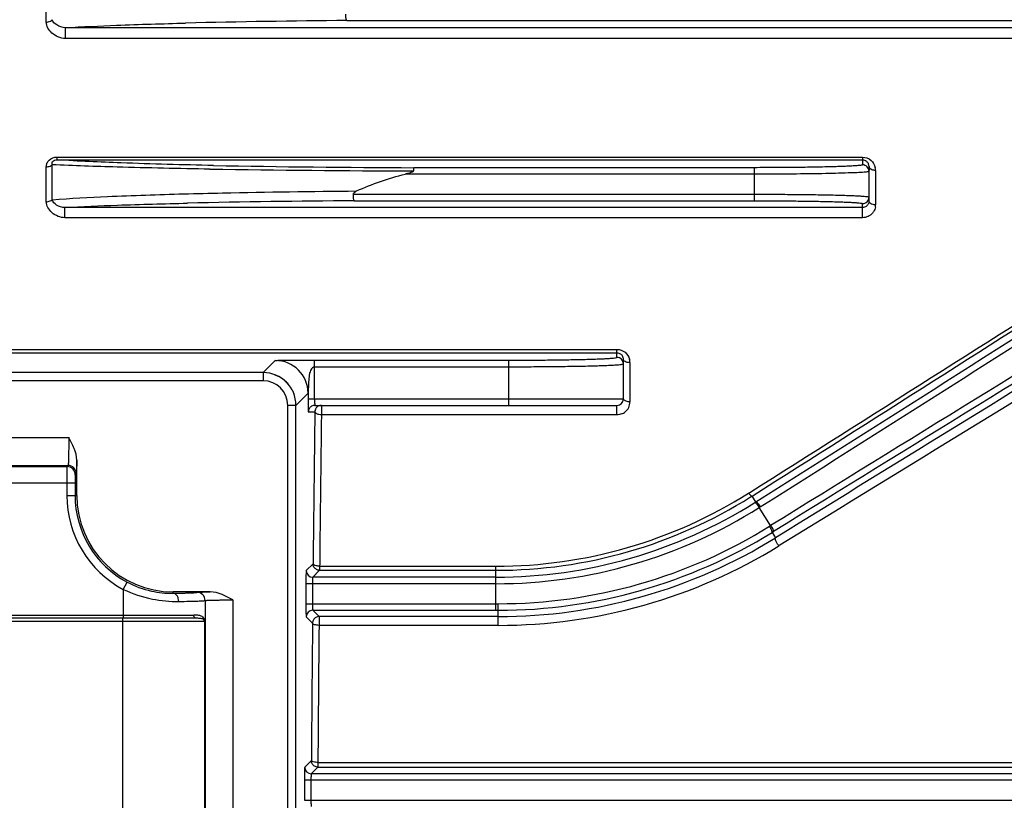
# Model space of a CAD drawing. Extents: x 1268 to 3117, y 0 to 1308.
# Drawn here: x 1718 to 1778, y 815 to 863 of the extents above; entities that cross this region are included whole.
import ezdxf

# ---------------------------------------------------------------- set-up
doc = ezdxf.new("R2010")
doc.units = 0
doc.header["$LTSCALE"] = 10
doc.header["$MEASUREMENT"] = 0
doc.layers.get('0').update_dxf_attribs({"linetype": 'CONTINUOUS'})
doc.layers.get('DEFPOINTS').update_dxf_attribs({"linetype": 'CONTINUOUS'})
doc.layers.add('AM_5', color=3, linetype='CONTINUOUS', lineweight=15)
doc.styles.add('SIMPLEX', font='simplex.shx')
doc.styles.get("Standard").update_dxf_attribs({"font": 'simplex.shx'})
doc.dimstyles.new('STANDARD$0', dxfattribs={"dimtxt": 0.18, "dimasz": 0.18, "dimexe": 0.18, "dimexo": 0.0625, "dimgap": 0.09, "dimtad": 0, "dimtih": 1, "dimtoh": 1, "dimdec": 4, "dimzin": 0, "dimdsep": 46, "dimtxsty": 'Standard', "dimcen": 0.09, "dimadec": 0, "dimazin": 0, "dimtfac": 1, "dimtdec": 4, "dimtofl": 0, "dimtmove": 0, "dimatfit": 3, "dimfxl": 0, "dimtolj": 1, "dimtzin": 0, "dimarcsym": 0})

# ---------------------------------------------------------------- blocks, each defined once
blk = doc.blocks.new('*D63')
at = {"layer": 'AM_5', "color": 31, "linetype": 'ByBlock', "lineweight": -2}
for p, q in [((1514.457, 888.049), (1514.457, 1009.867)), ((2182.157, 854.814), (2182.157, 1009.867)), ((1529.457, 1007.867), (2167.157, 1007.867))]:
    blk.add_line(p, q, dxfattribs=at)
at = {"layer": 'AM_5', "color": 31}
for points in [[(1529.457, 1010.367), (1529.457, 1005.367), (1514.457, 1007.867)], [(2167.157, 1010.367), (2167.157, 1005.367), (2182.157, 1007.867)]]:
    blk.add_solid(points, dxfattribs=at)
at = {"layer": 'DEFPOINTS', "color": 0}
for p in [(2182.157, 1007.867), (1514.457, 884.049), (2182.157, 850.814)]:
    blk.add_point(p, dxfattribs=at)
at = {"layer": 'AM_5', "color": 31, "insert": (1848.307, 1025.295), "char_height": 15, "attachment_point": 5, "style": 'SIMPLEX'}
blk.add_mtext('\\A1;(667.7)', dxfattribs=at)

msp = doc.modelspace()

# ---------------------------------------------------------------- linework, layer by layer
for p, q in [((1719.21066, 862.67512), (1719.21066, 864.87818)), ((1737.56277, 862.76592), (1831.8594, 862.76592)), ((1720.38393, 861.66987), (1720.38393, 862.32971)), ((1784.45744, 862.32971), (1720.38393, 862.32971)), ((1784.45744, 861.66987), (1720.38393, 861.66987)), ((1719.56736, 851.83219), (1719.56736, 853.96662)), ((1719.862, 854.42995), (1719.862, 854.2651)), ((1719.862, 854.42995), (1769.05744, 854.42995)), ((1719.862, 854.2651), (1769.05744, 854.2651)), ((1769.05744, 854.42995), (1769.05744, 853.95915)), ((1719.21066, 851.70866), (1719.21066, 853.83907)), ((1762.45744, 853.38646), (1741.12549, 853.38646)), ((1762.45744, 853.78632), (1741.65375, 853.78632)), ((1762.45744, 851.76592), (1762.45744, 853.78632)), ((1769.45744, 853.84932), (1769.45744, 853.61711)), ((1769.45744, 851.74136), (1769.45744, 853.55928)), ((1769.85744, 853.61711), (1769.85744, 851.51639)), ((1737.96343, 852.16578), (1762.45744, 852.16578)), ((1738.01663, 851.76592), (1762.45744, 851.76592)), ((1769.05744, 850.7327), (1769.05744, 851.59309)), ((1720.34172, 850.7327), (1720.34172, 851.35483)), ((1769.05744, 851.35483), (1720.34172, 851.35483)), ((1769.05744, 850.7327), (1720.34172, 850.7327)), ((1703.53958, 842.69398), (1754.05744, 842.69398)), ((1754.05744, 842.20687), (1754.05744, 842.69398)), ((1703.7449, 842.48866), (1754.05744, 842.48866)), ((1733.19565, 842.01364), (1732.45812, 841.27612)), ((1735.59482, 839.67612), (1735.59482, 842.03404)), ((1735.59482, 842.03404), (1747.45744, 842.03404)), ((1747.45744, 839.27612), (1747.45744, 842.03404)), ((1754.45744, 839.67612), (1754.45744, 842.07652)), ((1735.59482, 841.63418), (1747.45744, 841.63418)), ((1754.85744, 841.88477), (1754.85744, 839.49261)), ((1732.45744, 841.27612), (1626.45744, 841.27612)), ((1732.45744, 840.77612), (1626.45744, 840.77612)), ((1732.45744, 841.27612), (1732.45744, 840.77612)), ((1734.45744, 839.2768), (1735.19496, 840.01433)), ((1735.19496, 840.01433), (1735.19496, 839.67612)), ((1735.19496, 839.67612), (1754.45744, 839.67612)), ((1733.95744, 733.27612), (1733.95744, 839.27612)), ((1734.45744, 839.27612), (1733.95744, 839.27612)), ((1734.45744, 733.27612), (1734.45744, 839.27612)), ((1735.61577, 839.27612), (1754.05744, 839.27612)), ((1736.01401, 839.27612), (1736.01401, 838.69536)), ((1754.05744, 838.69536), (1754.05744, 839.27612)), ((1735.21591, 838.87612), (1735.61415, 838.87612)), ((1754.05744, 838.69536), (1736.01401, 838.69536)), ((1638.33533, 837.31016), (1720.57955, 837.31016)), ((1721.0709, 833.77612), (1721.0709, 835.92443)), ((1638.37306, 835.61042), (1720.54182, 835.61042)), ((1638.44021, 835.54327), (1720.47466, 835.54327)), ((1720.54182, 835.61042), (1720.47466, 835.54327)), ((1721.04174, 835.1105), (1720.97459, 835.04335)), ((1637.94886, 834.54342), (1720.96601, 834.54342)), ((1720.46609, 834.54342), (1720.46609, 833.77612)), ((1720.96601, 834.54342), (1720.96601, 833.77612)), ((1720.46609, 833.77612), (1721.0709, 833.77612)), ((1762.10229, 833.91639), (1762.17501, 833.96232)), ((1762.54001, 833.38018), (1762.31418, 833.74157)), ((1763.44461, 831.93251), (1762.75207, 833.04081)), ((1762.81948, 833.0833), (1762.75208, 833.04081)), ((1763.38677, 831.8966), (1763.4446, 831.93252)), ((1763.53473, 831.51773), (1763.6167, 831.56838)), ((1763.53473, 831.51773), (1763.74155, 831.18675)), ((1764.01934, 830.735), (1763.95344, 830.69448)), ((1735.50424, 829.60592), (1735.08451, 829.18618)), ((1735.90564, 829.60266), (1735.9041, 829.45702)), ((1735.9041, 829.45702), (1735.9041, 829.20605)), ((1735.9041, 829.45702), (1746.67086, 829.45702)), ((1746.67086, 826.76592), (1746.67086, 829.45702)), ((1735.9041, 829.20605), (1735.48437, 828.78632)), ((1746.67086, 828.78632), (1735.48437, 828.78632)), ((1735.9041, 829.20605), (1746.67086, 829.20605)), ((1723.91391, 828.04248), (1724.14831, 828.48405)), ((1735.06411, 828.38646), (1735.06411, 827.16578)), ((1746.67086, 828.38646), (1735.06411, 828.38646)), ((1735.46397, 828.38646), (1735.46397, 827.16578)), ((1723.91391, 828.04248), (1723.91391, 826.27612)), ((1726.95744, 827.80538), (1726.95744, 827.88958)), ((1729.22528, 827.88958), (1726.95744, 827.88958)), ((1728.41117, 827.8605), (1728.41235, 827.86109)), ((1728.91087, 827.36058), (1728.91205, 827.36117)), ((1728.91205, 827.36117), (1728.91205, 745.19107)), ((1730.61101, 827.39823), (1730.61101, 745.15401)), ((1735.06411, 827.16578), (1746.67086, 827.16578)), ((1746.67086, 827.16578), (1746.81482, 827.16578)), ((1630.70278, 826.47612), (1728.2121, 826.47612)), ((1735.08451, 826.36606), (1735.46801, 825.98255)), ((1735.48437, 826.76592), (1735.86787, 826.38241)), ((1735.48437, 826.76592), (1746.67086, 826.76592)), ((1735.86787, 826.38241), (1735.86787, 825.8461)), ((1746.81423, 826.38241), (1735.86787, 826.38241)), ((1746.67086, 826.76592), (1746.81423, 826.76592)), ((1746.81423, 825.8461), (1746.81423, 826.76592)), ((1728.91087, 826.07612), (1630.00401, 826.07612)), ((1728.38382, 826.27612), (1630.53123, 826.27612)), ((1723.87899, 746.27612), (1723.87899, 826.27612)), ((1728.87595, 826.07612), (1728.87595, 746.47612)), ((1746.81423, 825.8461), (1735.86787, 825.8461)), ((1735.39755, 817.59013), (1734.99361, 817.18618)), ((1735.79819, 817.58752), (1735.79742, 817.48252)), ((1735.79742, 817.48252), (1735.79742, 817.19027)), ((1735.79742, 817.48252), (1797.09101, 817.48252)), ((1735.79742, 817.19027), (1735.39347, 816.78632)), ((1826.69419, 816.78632), (1735.39347, 816.78632)), ((1735.79742, 817.19027), (1797.09101, 817.19027)), ((1734.97321, 816.38646), (1734.97321, 815.16578)), ((1826.85507, 816.38646), (1734.97321, 816.38646)), ((1735.37307, 816.38646), (1735.37307, 815.16578)), ((1734.97321, 815.16578), (1829.20964, 815.16578))]:
    msp.add_line(p, q)
for centre, radius, start, end in [((1741.57658, 292.14893), 570.63111, 90.4030215, 91.3917706), ((1769.05763, 853.55934), 0.39981, 359.9920612, 90.0275761), ((1769.02973, 853.8501), 0.42763, 12.9323151, 25.3019765), ((1769.0248, 853.84919), 0.43263, 0.0168185, 12.9031159), ((1743.91299, 1825.41061), 971.82292, 269.13279622, 269.86562332), ((1743.83776, 1605.82025), 752.0371, 268.9016812, 269.83360606), ((1769.02944, 853.61682), 0.82799, 0.0203394, 13.1926193), ((1741.80678, 228.40484), 623.3726, 90.34836483, 91.28422093), ((1769.05763, 851.9929), 0.39981, 269.9724134, 0.0079494), ((1769.06439, 851.53297), 0.79864, 304.2154667, 318.5450144), ((1769.08838, 851.5165), 0.76906, 351.3610418, 359.9922829), ((-5277.26511, 11968.27038), 13173.63412, 302.302278329, 302.429664301), ((-5294.61792, 11995.98762), 13206.73524, 302.301988399, 302.429188213), ((-3921.33211, 9834.1886), 10644.54444, 302.271792681, 302.412915812), ((-3936.87689, 9827.936), 10647.83135, 302.360481013, 302.501650675), ((8929.01874, -10771.83655), 13637.9218, 121.572699132, 121.696212128), ((8897.24028, -10720.55527), 13577.19213, 121.572093853, 121.696002431), ((7818.49402, -8981.25351), 11530.13493, 121.540381777, 121.676602353), ((7804.92429, -8993.15808), 11532.62363, 121.45200809, 121.5881755), ((1733.19402, 840.01271), 2.00094, 0.0464246, 89.9535743), ((1754.05763, 841.80706), 0.39981, 359.9920504, 90.0275868), ((1754.03679, 842.07727), 0.42057, 14.5693717, 28.5401769), ((1754.03163, 842.0763), 0.4258, 0.0300696, 14.5220483), ((1754.03509, 841.88422), 0.82234, 0.0384711, 14.7821103), ((1732.45744, 839.27612), 2, 0, 90), ((1732.45744, 839.27612), 1.5, 0, 90), ((1762.9477, 839.67147), 27.75274, 179.9903929, 180.835879), ((1754.05744, 839.67612), 0.4, 270, 0), ((1754.06108, 839.49278), 0.79635, 308.9410204, 359.9882576), ((5067.43609, 794.73742), 3332.1143, 179.24101182, 179.4004244), ((5041.34642, 794.75359), 3305.62448, 179.23834287, 179.3959563), ((1754.05676, 839.49841), 0.80325, 291.8782068, 308.9192364), ((1720.47448, 835.04316), 0.50011, 0.0210612, 89.9789388), ((1720.54163, 835.11031), 0.50011, 0.0210626, 89.9789374), ((1726.95744, 833.77612), 6.49135, 180, 242.039784), ((1726.95744, 833.77612), 5.99142, 180, 242.039784), ((1726.95744, 833.77612), 5.88654, 180, 270), ((1746.67793, 858.36207), 28.90505, 269.9859955, 302.2504881), ((1746.67466, 858.43829), 29.23224, 269.9925435, 302.1433843), ((1746.75971, 858.29494), 29.06561, 302.1517807, 302.3541143), ((1746.67424, 858.4811), 29.69478, 269.9934868, 302.1459711), ((1746.67423, 858.48303), 30.09658, 269.9935941, 302.2902567), ((1746.55453, 858.65789), 29.90816, 302.1599354, 302.3090222), ((1746.81154, 858.56829), 31.40251, 270.0059923, 301.859055), ((1746.81214, 858.5669), 31.80098, 270.0037799, 301.7255793), ((1746.80972, 858.62082), 32.2384, 270.0080205, 301.6821633), ((1746.81314, 858.56805), 32.72194, 270.0019191, 301.5886275), ((1735.48458, 829.18639), 0.40007, 180.0296295, 269.9703705), ((1764.29827, 828.38901), 29.23416, 179.5641302, 180.0050091), ((1742.79863, 828.3875), 7.33466, 179.1291548, 180.0081449), ((1728.41187, 827.36091), 0.50018, 0.0290222, 89.9447902), ((1762.89083, 827.16131), 27.82672, 179.9907941, 180.8234692), ((1728.44954, 826.01087), 0.4674, 34.5756066, 44.3255663), ((1735.48458, 826.36585), 0.40007, 90.0296296, 179.9703704), ((1728.64572, 825.99414), 0.27969, 40.5908094, 49.4919135), ((5547.51772, 789.78362), 3812.22158, 179.45594001, 179.58207838), ((5520.5262, 789.78294), 3784.83015, 179.45405778, 179.57908297), ((1735.39368, 817.18639), 0.40007, 180.0296295, 269.9703705), ((1764.20737, 816.38901), 29.23416, 179.5641302, 180.0050091), ((1742.70773, 816.3875), 7.33466, 179.1291548, 180.0081449)]:
    msp.add_arc(centre, radius, start, end)
at = {"extrusion": (0, 0, -1)}
for start_param, end_param in [(-0.42661397, -0.31307693), (-0.06360729, 0.06360628), (0.31307643, 0.4266135)]:
    msp.add_ellipse((1732.45675, 839.27543), major_axis=(1.41518, 1.41518), ratio=0.999315, start_param=start_param, end_param=end_param, dxfattribs=at)
for points, knots in [([(1737.56277, 862.76592), (1737.54955, 862.76818), (1737.53274, 862.81985), (1737.51676, 862.89591), (1737.50496, 863.02291), (1737.50199, 863.11534), (1737.50179, 863.16578)], [0, 0, 0, 0, 0.09809751, 0.31506022, 0.630835, 1, 1, 1, 1]), ([(1719.21066, 862.67512), (1719.24703, 862.67512), (1719.37588, 862.68631), (1719.50998, 862.74487), (1719.56736, 862.81935)], [0, 0, 0, 0, 0.27895756, 1, 1, 1, 1]), ([(1720.38393, 861.66987), (1720.2266, 861.66986), (1719.92095, 861.74403), (1719.45226, 862.03699), (1719.21068, 862.42437), (1719.21066, 862.67512)], [0, 0, 0, 0, 0.28397393, 0.54740099, 1, 1, 1, 1]), ([(1720.38393, 862.32971), (1720.19579, 862.32817), (1719.87295, 862.44064), (1719.60641, 862.68346), (1719.56736, 862.81935)], [0, 0, 0, 0, 0.57094078, 1, 1, 1, 1]), ([(1720.38393, 862.32971), (1721.42289, 862.39328), (1723.86681, 862.50372), (1726.31193, 862.57674), (1727.71676, 862.61169)], [0, 0, 0, 0, 0.42552469, 1, 1, 1, 1]), ([(1719.21066, 853.83907), (1719.21066, 853.91319), (1719.23618, 854.0669), (1719.41879, 854.34648), (1719.69027, 854.42951), (1719.862, 854.42995)], [0, 0, 0, 0, 0.22908976, 0.46917668, 1, 1, 1, 1]), ([(1719.21066, 853.83907), (1719.247, 853.83907), (1719.37332, 853.84909), (1719.50714, 853.89751), (1719.56736, 853.96662)], [0, 0, 0, 0, 0.28389813, 1, 1, 1, 1]), ([(1719.56736, 853.96662), (1719.55149, 854.03041), (1719.57177, 854.21969), (1719.76733, 854.26579), (1719.862, 854.2651)], [0, 0, 0, 0, 0.40977699, 1, 1, 1, 1]), ([(1729.20447, 853.69901), (1727.31224, 853.72966), (1724.09922, 853.79565), (1720.88699, 853.90172), (1719.56736, 853.96662)], [0, 0, 0, 0, 0.58887765, 1, 1, 1, 1]), ([(1729.42263, 853.92132), (1727.54027, 853.95991), (1724.35225, 854.04276), (1721.16554, 854.17966), (1719.862, 854.2651)], [0, 0, 0, 0, 0.59037298, 1, 1, 1, 1]), ([(1769.05744, 853.95915), (1769.05736, 853.94713), (1768.99545, 853.93794), (1768.91698, 853.92065), (1768.75027, 853.90693), (1768.53691, 853.89093), (1768.25928, 853.87629), (1767.92799, 853.86195), (1767.54325, 853.84857), (1766.93642, 853.83122), (1766.07766, 853.81337), (1764.9511, 853.79796), (1763.7287, 853.78845), (1762.88666, 853.78632), (1762.45744, 853.78632)], [0, 0, 0, 0, 0.00545655, 0.0200441, 0.04398182, 0.07708027, 0.11903788, 0.1694629, 0.22786502, 0.29370582, 0.44508182, 0.61775568, 0.80515548, 1, 1, 1, 1]), ([(1769.05744, 854.42995), (1769.24346, 854.43), (1769.60736, 854.29381), (1769.79764, 853.96739), (1769.83559, 853.80579)], [0, 0, 0, 0, 0.5284476, 1, 1, 1, 1]), ([(1769.05744, 854.2651), (1769.14179, 854.26511), (1769.29431, 854.21198), (1769.389, 854.09061), (1769.41634, 854.03286)], [0, 0, 0, 0, 0.56901908, 1, 1, 1, 1]), ([(1741.63376, 853.59035), (1741.63298, 853.56867), (1741.5906, 853.53513), (1741.51164, 853.49693), (1741.39855, 853.45767), (1741.26315, 853.41986), (1741.17141, 853.39726), (1741.12549, 853.38646)], [0, 0, 0, 0, 0.11649837, 0.241006, 0.49338534, 0.7466034, 1, 1, 1, 1]), ([(1741.65375, 853.78632), (1741.64879, 853.78415), (1741.64834, 853.76038), (1741.64095, 853.72584), (1741.63755, 853.6632), (1741.63473, 853.61685), (1741.63376, 853.59035)], [0, 0, 0, 0, 0.08222387, 0.28453829, 0.59727391, 1, 1, 1, 1]), ([(1769.28198, 853.52083), (1768.9841, 853.48858), (1768.16307, 853.45815), (1766.65938, 853.4159), (1764.68317, 853.39278), (1763.22824, 853.38645), (1762.45744, 853.38646)], [0, 0, 0, 0, 0.1316645, 0.36061695, 0.66128416, 1, 1, 1, 1]), ([(1769.45744, 853.55928), (1769.45742, 853.55439), (1769.43827, 853.5456), (1769.38495, 853.53288), (1769.32598, 853.52559), (1769.28198, 853.52083)], [0, 0, 0, 0, 0.08078312, 0.26992629, 1, 1, 1, 1]), ([(1769.51103, 853.73322), (1769.50264, 853.7417), (1769.47453, 853.77437), (1769.45744, 853.81804), (1769.45744, 853.84932)], [0, 0, 0, 0, 0.27606318, 1, 1, 1, 1]), ([(1769.85744, 853.61711), (1769.82295, 853.61711), (1769.70109, 853.62658), (1769.57345, 853.67015), (1769.51103, 853.73322)], [0, 0, 0, 0, 0.27984596, 1, 1, 1, 1]), ([(1719.56736, 851.83219), (1720.69365, 851.91647), (1723.36886, 852.05612), (1726.04575, 852.14531), (1727.59408, 852.18768)], [0, 0, 0, 0, 0.42169076, 1, 1, 1, 1]), ([(1727.59408, 852.18768), (1728.38787, 852.2094), (1731.91036, 852.29465), (1735.4337, 852.34204), (1738.16304, 852.36437)], [0, 0, 0, 0, 0.22536645, 1, 1, 1, 1]), ([(1737.96343, 852.16578), (1737.96334, 852.1902), (1738.00257, 852.28574), (1738.09617, 852.33377), (1738.16215, 852.364)], [0, 0, 0, 0, 0.25175383, 1, 1, 1, 1]), ([(1738.01663, 851.76592), (1738.00398, 851.76839), (1737.99145, 851.82138), (1737.97611, 851.89583), (1737.96636, 852.02328), (1737.96361, 852.11541), (1737.96343, 852.16578)], [0, 0, 0, 0, 0.09484858, 0.31206583, 0.62922677, 1, 1, 1, 1]), ([(1762.45744, 852.16578), (1762.91267, 852.16578), (1763.80576, 852.16365), (1765.10223, 852.15414), (1766.29704, 852.13873), (1767.20783, 852.12088), (1767.85144, 852.10353), (1768.25951, 852.09016), (1768.61087, 852.07579), (1768.90539, 852.06125), (1769.13147, 852.04499), (1769.30871, 852.03187), (1769.39105, 852.01352), (1769.4574, 852.00554), (1769.45744, 851.99295)], [0, 0, 0, 0, 0.19487262, 0.38230044, 0.554992, 0.70638154, 0.77222914, 0.83063813, 0.88106737, 0.92302337, 0.95611487, 0.98004249, 0.99461142, 1, 1, 1, 1]), ([(1720.34172, 850.7327), (1720.05923, 850.7327), (1719.52156, 850.94212), (1719.21064, 851.45877), (1719.21066, 851.70866)], [0, 0, 0, 0, 0.53061965, 1, 1, 1, 1]), ([(1719.21066, 851.70866), (1719.24699, 851.70866), (1719.37275, 851.71841), (1719.50641, 851.76444), (1719.56736, 851.83219)], [0, 0, 0, 0, 0.28504285, 1, 1, 1, 1]), ([(1720.34172, 851.35483), (1720.16647, 851.35334), (1719.85446, 851.45187), (1719.59964, 851.69476), (1719.56736, 851.83219)], [0, 0, 0, 0, 0.55387, 1, 1, 1, 1]), ([(1720.34172, 851.35483), (1721.41276, 851.41544), (1723.91048, 851.51936), (1726.40922, 851.58814), (1727.83575, 851.62086)], [0, 0, 0, 0, 0.42915816, 1, 1, 1, 1]), ([(1762.45744, 851.76592), (1762.88666, 851.76592), (1763.72871, 851.76379), (1764.95111, 851.75428), (1766.07767, 851.73886), (1766.93642, 851.72101), (1767.54326, 851.70366), (1767.92799, 851.69029), (1768.25929, 851.67595), (1768.53692, 851.66131), (1768.75027, 851.64531), (1768.91699, 851.63159), (1768.99545, 851.6143), (1769.05737, 851.60511), (1769.05744, 851.59309)], [0, 0, 0, 0, 0.19484576, 0.38224576, 0.55491944, 0.7062956, 0.77213622, 0.83053817, 0.88096289, 0.92292023, 0.95601835, 0.97995617, 0.99454376, 1, 1, 1, 1]), ([(1769.40924, 851.55745), (1769.39866, 851.53855), (1769.34362, 851.45685), (1769.25575, 851.3973), (1769.18262, 851.37425)], [0, 0, 0, 0, 0.22029186, 1, 1, 1, 1]), ([(1769.85744, 851.51639), (1769.80616, 851.51639), (1769.65681, 851.5277), (1769.45744, 851.63373), (1769.45744, 851.74136)], [0, 0, 0, 0, 0.32269586, 1, 1, 1, 1]), ([(1769.84871, 851.40098), (1769.83232, 851.29316), (1769.7775, 851.15007), (1769.68815, 851.03283), (1769.66295, 851.00425)], [0, 0, 0, 0, 0.74103713, 1, 1, 1, 1]), ([(1769.51347, 850.87255), (1769.48114, 850.85058), (1769.34225, 850.77002), (1769.17866, 850.73275), (1769.05744, 850.7327)], [0, 0, 0, 0, 0.24381845, 1, 1, 1, 1]), ([(1754.05744, 842.69398), (1754.23576, 842.69397), (1754.5909, 842.56835), (1754.78774, 842.25465), (1754.83022, 842.09403)], [0, 0, 0, 0, 0.51768066, 1, 1, 1, 1]), ([(1733.19565, 842.01364), (1733.20204, 842.02113), (1733.24482, 842.01388), (1733.31399, 842.02617), (1733.4318, 842.02448), (1733.57312, 842.02827), (1733.73158, 842.02915), (1733.95265, 842.03074), (1734.23286, 842.0319), (1734.57113, 842.03339), (1735.02532, 842.03467), (1735.3668, 842.03454), (1735.59482, 842.03404)], [0, 0, 0, 0, 0.01230845, 0.0446943, 0.0943657, 0.1556684, 0.2228661, 0.29200949, 0.4322037, 0.57309094, 0.71494031, 1, 1, 1, 1]), ([(1747.45744, 842.03404), (1747.88656, 842.03405), (1748.72864, 842.03618), (1749.95103, 842.04568), (1751.07769, 842.0611), (1751.9364, 842.07894), (1752.54324, 842.0963), (1752.92797, 842.10968), (1753.25928, 842.12401), (1753.53691, 842.13865), (1753.75027, 842.15465), (1753.91692, 842.16836), (1753.99546, 842.18572), (1754.05731, 842.19483), (1754.05744, 842.20687)], [0, 0, 0, 0, 0.19480018, 0.38226163, 0.55491372, 0.70629922, 0.77212818, 0.83053788, 0.88096423, 0.92291707, 0.95602522, 0.97994951, 0.99453517, 1, 1, 1, 1]), ([(1754.05744, 842.48866), (1754.1345, 842.48866), (1754.27869, 842.44385), (1754.37577, 842.33416), (1754.40625, 842.27821)], [0, 0, 0, 0, 0.54743977, 1, 1, 1, 1]), ([(1754.51103, 841.98065), (1754.50276, 841.98754), (1754.47596, 842.01301), (1754.45744, 842.05006), (1754.45744, 842.07652)], [0, 0, 0, 0, 0.28914364, 1, 1, 1, 1]), ([(1754.85744, 841.88477), (1754.82299, 841.88477), (1754.70346, 841.89283), (1754.57735, 841.92531), (1754.51103, 841.98065)], [0, 0, 0, 0, 0.2851176, 1, 1, 1, 1]), ([(1735.46326, 841.57327), (1735.36604, 841.48517), (1735.27665, 841.21089), (1735.23277, 840.81627), (1735.21869, 840.4741), (1735.2038, 840.20738), (1735.20432, 840.07614), (1735.19496, 840.01433)], [0, 0, 0, 0, 0.24558173, 0.49907062, 0.75563714, 0.88297841, 1, 1, 1, 1]), ([(1747.45744, 841.63418), (1747.91257, 841.63418), (1748.80569, 841.63632), (1750.10216, 841.64581), (1751.29708, 841.66124), (1752.20781, 841.67907), (1752.85144, 841.69644), (1753.2595, 841.7098), (1753.61086, 841.72417), (1753.90538, 841.73871), (1754.13145, 841.75497), (1754.30866, 841.76808), (1754.39104, 841.78648), (1754.45737, 841.7944), (1754.45744, 841.80701)], [0, 0, 0, 0, 0.19482837, 0.38231809, 0.55498729, 0.7063858, 0.77222345, 0.83064049, 0.88106855, 0.9230173, 0.95611878, 0.98003601, 0.99460517, 1, 1, 1, 1]), ([(1735.59482, 839.67612), (1735.59482, 839.59666), (1735.59814, 839.4692), (1735.60145, 839.34086), (1735.6097, 839.29327)], [0, 0, 0, 0, 0.62190146, 1, 1, 1, 1]), ([(1754.51103, 839.58437), (1754.50279, 839.59094), (1754.47632, 839.61495), (1754.45744, 839.65062), (1754.45744, 839.67612)], [0, 0, 0, 0, 0.29248143, 1, 1, 1, 1]), ([(1754.85744, 839.49261), (1754.82299, 839.49261), (1754.70388, 839.50039), (1754.57819, 839.53074), (1754.51103, 839.58437)], [0, 0, 0, 0, 0.28610762, 1, 1, 1, 1]), ([(1735.19791, 839.2666), (1735.19832, 839.24087), (1735.19989, 839.15237), (1735.20208, 839.06388), (1735.20466, 839.00117)], [0, 0, 0, 0, 0.29077661, 1, 1, 1, 1]), ([(1735.20466, 839.00117), (1735.20504, 838.99194), (1735.2064, 838.96167), (1735.20802, 838.93141), (1735.20984, 838.91043)], [0, 0, 0, 0, 0.30487241, 1, 1, 1, 1]), ([(1735.20984, 838.91043), (1735.21058, 838.90185), (1735.21324, 838.89391), (1735.21285, 838.87612), (1735.21591, 838.87612)], [0, 0, 0, 0, 0.73805427, 1, 1, 1, 1]), ([(1735.41584, 839.22253), (1735.35601, 839.18814), (1735.25299, 839.08558), (1735.21591, 838.94514), (1735.21591, 838.87612)], [0, 0, 0, 0, 0.4999629, 1, 1, 1, 1]), ([(1735.6097, 839.29327), (1735.61045, 839.28894), (1735.61155, 839.2841), (1735.61401, 839.27612), (1735.61577, 839.27612)], [0, 0, 0, 0, 0.71332277, 1, 1, 1, 1]), ([(1736.01401, 839.27612), (1735.94638, 839.27612), (1735.80871, 839.24051), (1735.70678, 839.14116), (1735.67184, 839.0831)], [0, 0, 0, 0, 0.49951425, 1, 1, 1, 1]), ([(1736.01401, 838.69536), (1735.96414, 838.70315), (1735.8495, 838.70829), (1735.70144, 838.74918), (1735.61577, 838.83565), (1735.61415, 838.87612)], [0, 0, 0, 0, 0.32701985, 0.73763319, 1, 1, 1, 1]), ([(1720.57955, 837.31016), (1720.57955, 837.20086), (1720.57908, 836.9863), (1720.57701, 836.67459), (1720.57367, 836.38671), (1720.56916, 836.13358), (1720.56444, 835.94873), (1720.55993, 835.82534), (1720.55679, 835.753), (1720.55311, 835.69587), (1720.55051, 835.65259), (1720.54579, 835.6275), (1720.54485, 835.61277), (1720.54182, 835.61042)], [0, 0, 0, 0, 0.19274926, 0.3783798, 0.54971376, 0.70045869, 0.82487917, 0.87572243, 0.91832293, 0.95231099, 0.977343, 0.99323357, 1, 1, 1, 1]), ([(1721.0709, 835.92443), (1721.0709, 836.17066), (1720.93147, 836.6603), (1720.69739, 837.09273), (1720.57955, 837.31016)], [0, 0, 0, 0, 0.49889561, 1, 1, 1, 1]), ([(1721.0709, 835.92443), (1721.06931, 835.81224), (1721.0667, 835.65372), (1721.06182, 835.4565), (1721.05852, 835.34012), (1721.05413, 835.24794), (1721.05201, 835.17838), (1721.04535, 835.13774), (1721.04592, 835.11469), (1721.04174, 835.1105)], [0, 0, 0, 0, 0.41303216, 0.58343593, 0.72654376, 0.84087052, 0.92504681, 0.97820368, 1, 1, 1, 1]), ([(1720.47466, 835.54327), (1720.47369, 835.54135), (1720.47408, 835.53355), (1720.4725, 835.51818), (1720.47218, 835.4931), (1720.47078, 835.44243), (1720.46974, 835.35841), (1720.46842, 835.23556), (1720.46743, 835.08666), (1720.46637, 834.85304), (1720.46609, 834.66965), (1720.46609, 834.54342)], [0, 0, 0, 0, 0.00645554, 0.02224208, 0.04721055, 0.08117083, 0.17460342, 0.29908891, 0.44984729, 0.62129145, 1, 1, 1, 1]), ([(1720.97459, 835.04335), (1720.9719, 835.04075), (1720.97437, 835.02489), (1720.96975, 834.99784), (1720.97012, 834.95059), (1720.96818, 834.88961), (1720.96741, 834.815), (1720.96626, 834.69826), (1720.96601, 834.60654), (1720.96601, 834.54342)], [0, 0, 0, 0, 0.02239505, 0.0813953, 0.17484194, 0.29930459, 0.45001676, 0.62140356, 1, 1, 1, 1]), ([(1762.10229, 833.91639), (1762.14055, 833.86619), (1762.19287, 833.80563), (1762.28686, 833.72835), (1762.31418, 833.74157)], [0, 0, 0, 0, 0.67528069, 1, 1, 1, 1]), ([(1762.47428, 833.33873), (1762.48783, 833.34489), (1762.53507, 833.31645), (1762.5933, 833.25858), (1762.6734, 833.16013), (1762.72536, 833.08331), (1762.75207, 833.04081)], [0, 0, 0, 0, 0.10732198, 0.3257066, 0.63783711, 1, 1, 1, 1]), ([(1762.54001, 833.38018), (1762.5536, 833.38642), (1762.6012, 833.35844), (1762.65987, 833.30063), (1762.74043, 833.20249), (1762.79265, 833.12575), (1762.81948, 833.0833)], [0, 0, 0, 0, 0.10780026, 0.32622192, 0.63816439, 1, 1, 1, 1]), ([(1763.53473, 831.51773), (1763.54595, 831.52707), (1763.53963, 831.58173), (1763.51314, 831.65854), (1763.45929, 831.77356), (1763.41316, 831.8539), (1763.38677, 831.8966)], [0, 0, 0, 0, 0.10560759, 0.32393329, 0.63677792, 1, 1, 1, 1]), ([(1763.6167, 831.56838), (1763.62819, 831.57786), (1763.62345, 831.63282), (1763.59711, 831.71064), (1763.54389, 831.82591), (1763.49767, 831.90634), (1763.4712, 831.949)], [0, 0, 0, 0, 0.10742446, 0.32584881, 0.63793893, 1, 1, 1, 1]), ([(1763.95344, 830.69448), (1763.91736, 830.74439), (1763.85304, 830.84411), (1763.77652, 830.99268), (1763.73778, 831.09604), (1763.72558, 831.17395), (1763.74152, 831.18679)], [0, 0, 0, 0, 0.3373961, 0.65538296, 0.88786306, 1, 1, 1, 1]), ([(1735.54323, 829.54563), (1735.53753, 829.5504), (1735.5202, 829.56689), (1735.50553, 829.58918), (1735.50424, 829.60592)], [0, 0, 0, 0, 0.30664914, 1, 1, 1, 1]), ([(1735.9041, 829.45702), (1735.83251, 829.45536), (1735.70886, 829.47229), (1735.58431, 829.51128), (1735.54323, 829.54563)], [0, 0, 0, 0, 0.57215019, 1, 1, 1, 1]), ([(1735.9041, 829.20605), (1735.83533, 829.2061), (1735.69538, 829.24304), (1735.59297, 829.34549), (1735.5585, 829.40504)], [0, 0, 0, 0, 0.4998713, 1, 1, 1, 1]), ([(1735.08451, 829.18618), (1735.08131, 829.18299), (1735.08156, 829.16555), (1735.0766, 829.13495), (1735.07495, 829.08318), (1735.07042, 828.983), (1735.06729, 828.82335), (1735.06553, 828.68705), (1735.06495, 828.6114)], [0, 0, 0, 0, 0.02354888, 0.08042318, 0.16956602, 0.28886681, 0.60569497, 1, 1, 1, 1]), ([(1735.48437, 828.78632), (1735.47729, 828.78278), (1735.47941, 828.74709), (1735.46898, 828.69575), (1735.46785, 828.60401), (1735.4654, 828.53681), (1735.46482, 828.49897)], [0, 0, 0, 0, 0.0822374, 0.29062405, 0.60671721, 1, 1, 1, 1]), ([(1724.14831, 828.48405), (1724.6125, 828.23766), (1725.53654, 827.8966), (1726.51205, 827.79765), (1726.95744, 827.80538)], [0, 0, 0, 0, 0.54123523, 1, 1, 1, 1]), ([(1723.91391, 828.04248), (1724.47566, 827.77413), (1725.59147, 827.40516), (1726.75696, 827.29769), (1727.29561, 827.30546)], [0, 0, 0, 0, 0.53610216, 1, 1, 1, 1]), ([(1726.95744, 827.80538), (1727.15522, 827.80855), (1727.43452, 827.81373), (1727.78249, 827.82292), (1727.98825, 827.82948), (1728.15367, 827.83689), (1728.2783, 827.84285), (1728.35848, 827.85182), (1728.39969, 827.8548), (1728.41117, 827.8605)], [0, 0, 0, 0, 0.4076841, 0.57570274, 0.71751653, 0.83178512, 0.91743078, 0.97358356, 1, 1, 1, 1]), ([(1727.29554, 827.30546), (1727.29499, 827.36929), (1727.27789, 827.4928), (1727.20767, 827.65522), (1727.09854, 827.77162), (1727.0022, 827.80452), (1726.95744, 827.80538)], [0, 0, 0, 0, 0.29120844, 0.56128566, 0.79573163, 1, 1, 1, 1]), ([(1728.41235, 827.86109), (1728.41865, 827.86424), (1728.44165, 827.86554), (1728.48641, 827.87046), (1728.55636, 827.87346), (1728.64923, 827.87736), (1728.76466, 827.88073), (1728.95912, 827.88543), (1729.11504, 827.88802), (1729.22528, 827.88958)], [0, 0, 0, 0, 0.02594849, 0.08210753, 0.16807889, 0.28286372, 0.42523133, 0.59356643, 1, 1, 1, 1]), ([(1730.61101, 827.39823), (1730.39362, 827.51616), (1729.96113, 827.75011), (1729.47151, 827.88958), (1729.22528, 827.88958)], [0, 0, 0, 0, 0.50109939, 1, 1, 1, 1]), ([(1727.29561, 827.30546), (1727.51536, 827.30863), (1727.82569, 827.3138), (1728.21234, 827.32299), (1728.44093, 827.32955), (1728.62476, 827.33699), (1728.76315, 827.34287), (1728.85238, 827.35199), (1728.89793, 827.35477), (1728.91087, 827.36058)], [0, 0, 0, 0, 0.40777046, 0.57581937, 0.71764908, 0.83191785, 0.91755545, 0.97368831, 1, 1, 1, 1]), ([(1728.91205, 827.36117), (1728.91597, 827.3637), (1728.93094, 827.3654), (1728.9594, 827.36944), (1729.00388, 827.3724), (1729.09167, 827.37754), (1729.23555, 827.38269), (1729.44456, 827.3881), (1729.69648, 827.39246), (1730.0901, 827.39699), (1730.39872, 827.39823), (1730.61101, 827.39823)], [0, 0, 0, 0, 0.00823877, 0.02544358, 0.0515686, 0.08641582, 0.18087304, 0.30540322, 0.4554359, 0.6254092, 1, 1, 1, 1]), ([(1735.46397, 827.16578), (1735.46397, 827.08744), (1735.467, 826.96076), (1735.4707, 826.83339), (1735.47843, 826.78542)], [0, 0, 0, 0, 0.61721637, 1, 1, 1, 1]), ([(1746.81423, 826.76592), (1746.8165, 826.80609), (1746.81246, 826.93951), (1746.81482, 827.07273), (1746.81482, 827.16578)], [0, 0, 0, 0, 0.30188663, 1, 1, 1, 1]), ([(1728.38403, 826.27612), (1728.33904, 826.27612), (1728.24246, 826.32617), (1728.2121, 826.42607), (1728.2121, 826.47612)], [0, 0, 0, 0, 0.47338192, 1, 1, 1, 1]), ([(1728.45814, 826.4628), (1728.43925, 826.46515), (1728.3575, 826.47357), (1728.27523, 826.47612), (1728.2121, 826.47612)], [0, 0, 0, 0, 0.23167334, 1, 1, 1, 1]), ([(1728.78391, 826.33746), (1728.76543, 826.35635), (1728.66988, 826.42794), (1728.54881, 826.45153), (1728.45814, 826.4628)], [0, 0, 0, 0, 0.22430285, 1, 1, 1, 1]), ([(1735.06698, 826.76139), (1735.06758, 826.72208), (1735.07007, 826.60329), (1735.07219, 826.48435), (1735.07857, 826.40508)], [0, 0, 0, 0, 0.33081395, 1, 1, 1, 1]), ([(1735.07857, 826.40508), (1735.079, 826.39979), (1735.08115, 826.38733), (1735.07895, 826.37162), (1735.08451, 826.36606)], [0, 0, 0, 0, 0.40300143, 1, 1, 1, 1]), ([(1735.47843, 826.78542), (1735.47918, 826.78076), (1735.48066, 826.7747), (1735.48246, 826.76688), (1735.48437, 826.76592)], [0, 0, 0, 0, 0.68816385, 1, 1, 1, 1]), ([(1735.86787, 826.38241), (1735.79982, 826.38237), (1735.66132, 826.34623), (1735.55922, 826.24573), (1735.52444, 826.18712)], [0, 0, 0, 0, 0.49961945, 1, 1, 1, 1]), ([(1728.82739, 826.20679), (1728.80831, 826.22324), (1728.75326, 826.24717), (1728.60438, 826.27378), (1728.47731, 826.27612), (1728.38403, 826.27612)], [0, 0, 0, 0, 0.16636729, 0.38395003, 1, 1, 1, 1]), ([(1728.91087, 826.07612), (1728.90877, 826.09347), (1728.89581, 826.16414), (1728.86518, 826.23141), (1728.83438, 826.27612)], [0, 0, 0, 0, 0.24353884, 1, 1, 1, 1]), ([(1728.91087, 826.07612), (1728.90867, 826.08486), (1728.89718, 826.12101), (1728.87687, 826.15418), (1728.8581, 826.17612)], [0, 0, 0, 0, 0.23791358, 1, 1, 1, 1]), ([(1735.86787, 825.8461), (1735.77448, 825.85789), (1735.64591, 825.85422), (1735.47078, 825.93139), (1735.46801, 825.98255)], [0, 0, 0, 0, 0.64754828, 1, 1, 1, 1]), ([(1735.79742, 817.48252), (1735.70375, 817.47934), (1735.57449, 817.49441), (1735.44361, 817.53772), (1735.39965, 817.57301), (1735.39755, 817.59013)], [0, 0, 0, 0, 0.65818193, 0.87887271, 1, 1, 1, 1]), ([(1735.79742, 817.19027), (1735.72869, 817.19031), (1735.58882, 817.2272), (1735.48644, 817.32953), (1735.45194, 817.38903)], [0, 0, 0, 0, 0.49985298, 1, 1, 1, 1]), ([(1734.99361, 817.18618), (1734.99041, 817.18299), (1734.99066, 817.16555), (1734.9857, 817.13495), (1734.98405, 817.08318), (1734.97953, 816.983), (1734.97639, 816.82335), (1734.97463, 816.68705), (1734.97405, 816.6114)], [0, 0, 0, 0, 0.02354888, 0.08042318, 0.16956602, 0.28886681, 0.60569497, 1, 1, 1, 1]), ([(1735.39347, 816.78632), (1735.38639, 816.78278), (1735.38851, 816.74709), (1735.37808, 816.69575), (1735.37696, 816.60401), (1735.3745, 816.53681), (1735.37392, 816.49897)], [0, 0, 0, 0, 0.0822374, 0.29062405, 0.60671721, 1, 1, 1, 1]), ([(1735.37307, 815.16578), (1735.37307, 815.08744), (1735.3761, 814.96076), (1735.3798, 814.83339), (1735.38753, 814.78542)], [0, 0, 0, 0, 0.61721637, 1, 1, 1, 1])]:
    msp.add_open_spline(points, degree=3, knots=knots)
for points in [[(1738.16215, 852.364), (1739.11215, 852.79916), (1740.10833, 853.14718), (1741.12549, 853.38646)], [(1769.45744, 851.74136), (1769.45744, 851.67799), (1769.4402, 851.61275), (1769.40924, 851.55745)], [(1769.18262, 851.37425), (1769.14235, 851.36156), (1769.09967, 851.3548), (1769.05744, 851.35483)], [(1735.59482, 841.63418), (1735.54652, 841.63555), (1735.49907, 841.60572), (1735.46326, 841.57327)], [(1735.61577, 839.27612), (1735.54678, 839.27612), (1735.47566, 839.25691), (1735.41584, 839.22253)], [(1735.67184, 839.0831), (1735.63492, 839.02173), (1735.61415, 838.94774), (1735.61415, 838.87612)], [(1754.35608, 838.75301), (1754.26196, 838.71533), (1754.15882, 838.69537), (1754.05744, 838.69536)], [(1735.5585, 829.40504), (1735.52375, 829.46506), (1735.50429, 829.53656), (1735.50424, 829.60592)], [(1728.82739, 826.20679), (1728.79768, 826.24179), (1728.78159, 826.29161), (1728.78391, 826.33746)], [(1728.87595, 826.07612), (1728.87595, 826.12259), (1728.85774, 826.1716), (1728.82739, 826.20679)], [(1735.52444, 826.18712), (1735.48834, 826.12629), (1735.46806, 826.05329), (1735.46801, 825.98255)], [(1735.45194, 817.38903), (1735.41711, 817.4491), (1735.3976, 817.52069), (1735.39755, 817.59013)]]:
    msp.add_open_spline(points, degree=3)

# ---------------------------------------------------------------- dimensions: what is measured, and where the dimension line sits
at = {"layer": 'AM_5'}
dim = msp.add_linear_dim(base=(2182.15744, 1007.86692), p1=(1514.45744, 884.04931), p2=(2182.15744, 850.81402), text='(<>)', dimstyle='STANDARD$0', override={"dimscale": 2, "dimtxt": 7.5, "dimasz": 7.5, "dimexe": 1, "dimexo": 2, "dimgap": 3, "dimtad": 3, "dimtih": 0, "dimtoh": 0, "dimzin": 8, "dimtxsty": 'SIMPLEX', "dimcen": 0, "dimclrd": 31, "dimclre": 31, "dimclrt": 31, "dimtfac": 0.072, "dimtdec": 0, "dimtix": 1, "dimtofl": 1, "dimtmove": 2, "dimtvp": 0.072, "dimarcsym": 1}, dxfattribs=at)
dim.commit()
dim.dimension.update_dxf_attribs({"geometry": '*D63', "text_midpoint": (1848.30744, 1025.29549)})

doc.saveas('drawing.dxf')
